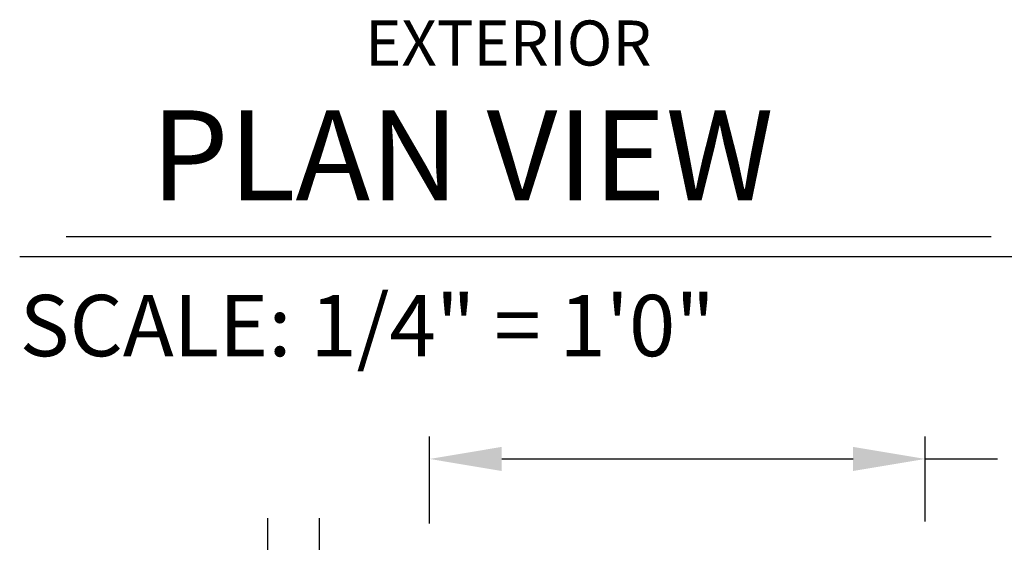
# Model space of a CAD drawing. Extents: x -8 to 7.6, y 0.1 to 10.8.
# Drawn here: x 1.6 to 2.9, y 4.5 to 5.2 of the extents above; entities that cross this region are included whole.
import ezdxf

# ---------------------------------------------------------------- set-up
doc = ezdxf.new("R2010")
doc.units = 0
doc.header["$MEASUREMENT"] = 0
doc.layers.get('0').update_dxf_attribs({"linetype": 'CONTINUOUS'})
doc.layers.get('DEFPOINTS').update_dxf_attribs({"linetype": 'CONTINUOUS'})
doc.styles.add('ROMAND', font='romand')
doc.styles.add('ROMANS', font='Romans.shx', dxfattribs={"height": 0.0625})
doc.styles.add('ROMANT', font='romant', dxfattribs={"height": 0.0625})
doc.dimstyles.get("Standard").update_dxf_attribs({"dimscale": 0, "dimtxt": 0.0625, "dimasz": 0.1, "dimexe": 0.03125, "dimexo": 0.0625, "dimgap": 0.09, "dimtad": 0, "dimdec": 4, "dimlfac": 4, "dimzin": 0, "dimdsep": 46, "dimlunit": 5, "dimtxsty": 'ROMANS', "dimcen": 0.09, "dimadec": 0, "dimazin": 0, "dimtfac": 1, "dimtdec": 6, "dimtofl": 0, "dimtmove": 0, "dimatfit": 3, "dimfxl": 1, "dimfrac": 2, "dimtolj": 1, "dimtzin": 0, "dimarcsym": 0})

# ---------------------------------------------------------------- blocks, each defined once
blk = doc.blocks.new('*D38')
at = {"color": 0, "lineweight": -2}
for p, q in [((2.121, 4.5386), (2.121, 4.6592)), ((2.8085, 4.5411), (2.8085, 4.6592)), ((2.221, 4.628), (2.7085, 4.628)), ((2.8085, 4.628), (2.9085, 4.628))]:
    blk.add_line(p, q, dxfattribs=at)
at = {"color": 0}
for points in [[(2.221, 4.6447), (2.221, 4.6113), (2.121, 4.628)], [(2.7085, 4.6447), (2.7085, 4.6113), (2.8085, 4.628)]]:
    blk.add_solid(points, dxfattribs=at)
at = {"layer": 'DEFPOINTS', "color": 0}
for p in [(2.8085, 4.628), (2.121, 4.4761), (2.8085, 4.4786)]:
    blk.add_point(p, dxfattribs=at)
at = {"color": 0, "insert": (3.2931, 4.628), "char_height": 0.0625, "attachment_point": 5, "style": 'ROMANS'}
blk.add_mtext('\\A1;2 3/4" [70]', dxfattribs=at)

msp = doc.modelspace()

# ---------------------------------------------------------------- linework, layer by layer
for p, q in [((1.6170592, 4.9364398), (2.8998829, 4.9364398)), ((1.5525015, 4.9088848), (2.9778902, 4.9088848)), ((1.896788, 4.3975025), (1.896788, 4.5460966)), ((1.9685291, 4.4139813), (1.9685291, 4.5460966))]:
    msp.add_line(p, q)

# ---------------------------------------------------------------- texts
for s, height, style, p in [('EXTERIOR', 0.0625, 'ROMAND', (2.031834, 5.1735042)), ('PLAN VIEW', 0.125, 'ROMANT', (1.7343967, 4.986413)), ('SCALE: 1/4" = 1\'0"', 0.085, 'ROMANT', (1.5524435, 4.7704773))]:
    msp.add_text(s, height=height, dxfattribs=dict(style=style)).set_placement(p)

# ---------------------------------------------------------------- dimensions: what is measured, and where the dimension line sits
dim = msp.add_linear_dim(base=(2.8084566, 4.6279938), p1=(2.1209566, 4.4760963), p2=(2.8084566, 4.4785963), dimstyle='STANDARD', override={"dimscale": 1, "dimpost": '"', "dimtdec": 4})
dim.commit()
dim.dimension.update_dxf_attribs({"geometry": '*D38', "text_midpoint": (3.2930994, 4.6279938)})

doc.saveas('drawing.dxf')
